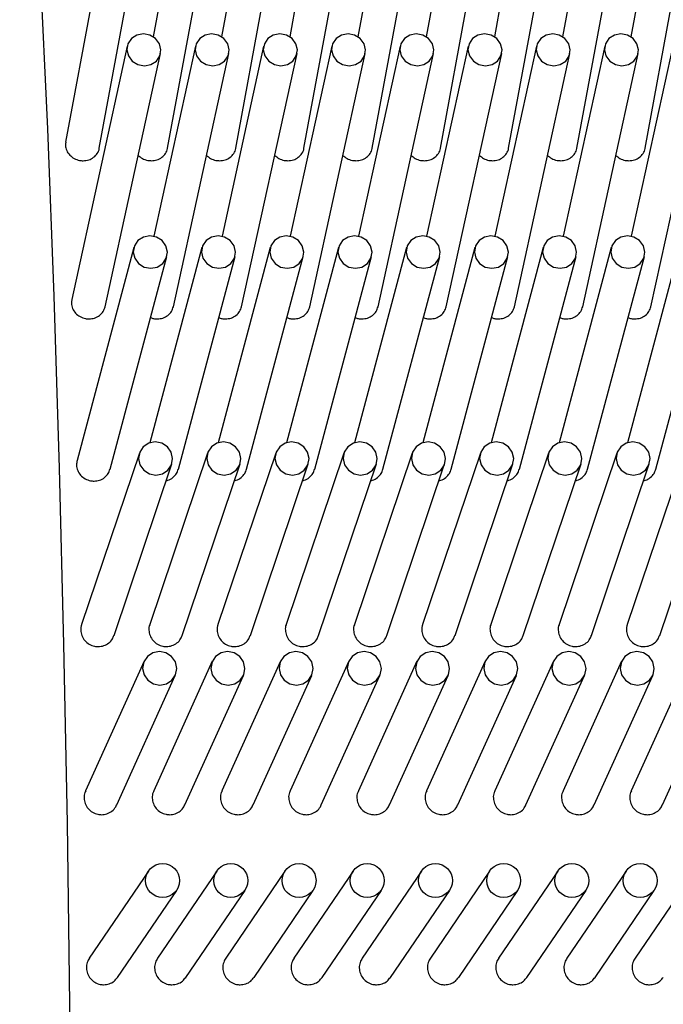
# Model space of a CAD drawing. Units: millimetres. Extents: x 20 to 423, y 10 to 287.
# Drawn here: x 73 to 74, y 235 to 236 of the extents above; entities that cross this region are included whole.
import ezdxf

# ---------------------------------------------------------------- set-up
doc = ezdxf.new("R2010")
doc.units = ezdxf.units.MM
doc.linetypes.add('CENTERX2', pattern=[20.32, 12.7, -2.54, 2.54, -2.54])
doc.styles.add('SLDTEXTSTYLE0', font='TXT', dxfattribs={"width": 0.605})
doc.dimstyles.new('SLDDIMSTYLE0', dxfattribs={"dimtxt": 3.5, "dimasz": 3.302, "dimexe": 0, "dimexo": 0.0625, "dimgap": 0.875, "dimtad": 1, "dimdec": 3, "dimlfac": 40, "dimrnd": 1e-09, "dimzin": 12, "dimdsep": 46, "dimtxsty": 'SLDTEXTSTYLE0', "dimsah": 1, "dimcen": 0.09, "dimadec": 0, "dimazin": 3, "dimtfac": 1, "dimtdec": 3, "dimtofl": 0, "dimtmove": 0, "dimatfit": 3, "dimfxl": 1, "dimfrac": 2, "dimtolj": 1, "dimtzin": 12, "dimarcsym": 0})
doc.dimstyles.new('SLDDIMSTYLE1', dxfattribs={"dimtxt": 3.5, "dimasz": 3.302, "dimexe": 0, "dimexo": 0.0625, "dimgap": 0.875, "dimtad": 1, "dimdec": 0, "dimlfac": 40, "dimrnd": 1e-09, "dimzin": 12, "dimdsep": 46, "dimtxsty": 'SLDTEXTSTYLE0', "dimsah": 1, "dimcen": 0.09, "dimadec": 0, "dimazin": 3, "dimtfac": 1, "dimtdec": 0, "dimtofl": 0, "dimtmove": 0, "dimatfit": 3, "dimfxl": 1, "dimfrac": 2, "dimtolj": 1, "dimtzin": 12, "dimarcsym": 0})
doc.dimstyles.new('SLDDIMSTYLE4', dxfattribs={"dimtxt": 3.5, "dimasz": 3.302, "dimexe": 0, "dimexo": 0.0625, "dimgap": 0.875, "dimtad": 1, "dimdec": 3, "dimlfac": 40, "dimrnd": 1e-09, "dimzin": 12, "dimdsep": 46, "dimtxsty": 'SLDTEXTSTYLE0', "dimsah": 1, "dimcen": 0.09, "dimadec": 0, "dimazin": 3, "dimtfac": 1, "dimtdec": 3, "dimtofl": 0, "dimtmove": 0, "dimatfit": 3, "dimfxl": 1, "dimfrac": 2, "dimtolj": 1, "dimarcsym": 0})

# ---------------------------------------------------------------- blocks, each defined once
blk = doc.blocks.new('_D_4')
at = {"color": 7, "linetype": 'Continuous', "lineweight": 18}
for p, q in [((126.44696, 283.61385), (175.25225, 283.61385)), ((174.25225, 203.61385), (174.25225, 283.61385)), ((50.99724, 203.61385), (175.25225, 203.61385))]:
    blk.add_line(p, q, dxfattribs=at)
for points in [[(174.25225, 283.61385), (173.74425, 280.31185), (174.76025, 280.31185)], [(174.25225, 203.61385), (174.76025, 206.91585), (173.74425, 206.91585)]]:
    blk.add_solid(points, dxfattribs=at)
at = {"color": 7, "linetype": 'Continuous', "lineweight": 18, "char_height": 3.5, "attachment_point": 1, "rotation": 90, "style": 'SLDTEXTSTYLE0'}
for s, insert in [('min.', (169.74052, 258.09744)), ('3200', (169.74052, 248.23425)), ('ceiling height', (169.74052, 224.11828))]:
    blk.add_mtext(s, dxfattribs=dict(at, insert=insert))
blk = doc.blocks.new('_D_6')
at = {"color": 7, "linetype": 'Continuous', "lineweight": 18}
for p, q in [((92.40983, 282.40238), (167.86411, 282.40238)), ((166.86411, 282.40238), (166.86411, 203.61385)), ((50.99724, 203.61385), (167.86411, 203.61385))]:
    blk.add_line(p, q, dxfattribs=at)
for points in [[(166.86411, 282.40238), (166.35611, 279.10038), (167.37211, 279.10038)], [(166.86411, 203.61385), (167.37211, 206.91585), (166.35611, 206.91585)]]:
    blk.add_solid(points, dxfattribs=at)
at = {"color": 7, "linetype": 'Continuous', "lineweight": 18, "insert": (162.35237, 239.27794), "char_height": 3.5, "attachment_point": 1, "rotation": 90, "style": 'SLDTEXTSTYLE0'}
blk.add_mtext('3152', dxfattribs=at)
blk = doc.blocks.new('_D_7')
at = {"color": 7, "linetype": 'Continuous', "lineweight": 18}
for p, q in [((73.31972, 267.36385), (152.70756, 267.36385)), ((151.70756, 203.61385), (151.70756, 267.36385)), ((50.99724, 203.61385), (152.70756, 203.61385))]:
    blk.add_line(p, q, dxfattribs=at)
for points in [[(151.70756, 267.36385), (151.19956, 264.06185), (152.21556, 264.06185)], [(151.70756, 203.61385), (152.21556, 206.91585), (151.19956, 206.91585)]]:
    blk.add_solid(points, dxfattribs=at)
at = {"color": 7, "linetype": 'Continuous', "lineweight": 18, "insert": (147.19583, 232.83783), "char_height": 3.5, "attachment_point": 1, "rotation": 90, "style": 'SLDTEXTSTYLE0'}
blk.add_mtext('2550', dxfattribs=at)
blk = doc.blocks.new('_D_11')
at = {"color": 7, "linetype": 'Continuous', "lineweight": 18}
for p, q in [((71.64472, 271.60135), (160.4449, 271.60135)), ((159.4449, 203.56385), (159.4449, 271.60135)), ((95.81974, 203.56385), (160.4449, 203.56385))]:
    blk.add_line(p, q, dxfattribs=at)
for points in [[(159.4449, 271.60135), (158.9369, 268.29935), (159.9529, 268.29935)], [(159.4449, 203.56385), (159.9529, 206.86585), (158.9369, 206.86585)]]:
    blk.add_solid(points, dxfattribs=at)
at = {"color": 7, "linetype": 'Continuous', "lineweight": 18, "insert": (154.93317, 237.1024), "char_height": 3.5, "attachment_point": 1, "rotation": 90, "style": 'SLDTEXTSTYLE0'}
blk.add_mtext('2722', dxfattribs=at)

msp = doc.modelspace()

# ---------------------------------------------------------------- linework, layer by layer
at = {"color": 7, "linetype": 'CENTERX2', "lineweight": 18}
msp.add_line((73.3947, 200.890627), (73.3947, 273.411233), dxfattribs=at)
at = {"color": 7, "linetype": 'Continuous', "lineweight": 25}
for p, q in [((73.191724, 235.959627), (73.152327, 235.745923)), ((73.176913, 235.741391), (73.21631, 235.955094)), ((73.241534, 235.959627), (73.216316, 235.822832)), ((73.226723, 235.741391), (73.26612, 235.955094)), ((73.291344, 235.959627), (73.266125, 235.822832)), ((73.276532, 235.741391), (73.31593, 235.955094)), ((73.341154, 235.959627), (73.315935, 235.822832)), ((73.326342, 235.741391), (73.365739, 235.955094)), ((73.390963, 235.959627), (73.365745, 235.822832)), ((73.376152, 235.741391), (73.415549, 235.955094)), ((73.440773, 235.959627), (73.415554, 235.822832)), ((73.425962, 235.741391), (73.465359, 235.955094)), ((73.490583, 235.959627), (73.465364, 235.822832)), ((73.475771, 235.741391), (73.515169, 235.955094)), ((73.540393, 235.959627), (73.515174, 235.822832)), ((73.525581, 235.741391), (73.564978, 235.955094)), ((73.590202, 235.959627), (73.564984, 235.822832)), ((73.575391, 235.741391), (73.614788, 235.955094)), ((73.197265, 235.81601), (73.156776, 235.631111)), ((73.181198, 235.625764), (73.221687, 235.810662)), ((73.247075, 235.81601), (73.216684, 235.677223)), ((73.231008, 235.625764), (73.271496, 235.810662)), ((73.296885, 235.81601), (73.266493, 235.677223)), ((73.280817, 235.625764), (73.321306, 235.810662)), ((73.346695, 235.81601), (73.316303, 235.677223)), ((73.330627, 235.625764), (73.371116, 235.810662)), ((73.396504, 235.81601), (73.366113, 235.677223)), ((73.380437, 235.625764), (73.420926, 235.810662)), ((73.446314, 235.81601), (73.415923, 235.677223)), ((73.430246, 235.625764), (73.470735, 235.810662)), ((73.496124, 235.81601), (73.465732, 235.677223)), ((73.480056, 235.625764), (73.520545, 235.810662)), ((73.545934, 235.81601), (73.515542, 235.677223)), ((73.529866, 235.625764), (73.570355, 235.810662)), ((73.595743, 235.81601), (73.565352, 235.677223)), ((73.579676, 235.625764), (73.620165, 235.810662)), ((73.202058, 235.668883), (73.160637, 235.513519)), ((73.251868, 235.668883), (73.213891, 235.52644)), ((73.301677, 235.668883), (73.263701, 235.52644)), ((73.351487, 235.668883), (73.313511, 235.52644)), ((73.401297, 235.668883), (73.363321, 235.52644)), ((73.451106, 235.668883), (73.41313, 235.52644)), ((73.500916, 235.668883), (73.46294, 235.52644)), ((73.550726, 235.668883), (73.51275, 235.52644)), ((73.600536, 235.668883), (73.56256, 235.52644)), ((73.184793, 235.507079), (73.226214, 235.662443)), ((73.234603, 235.507079), (73.276024, 235.662443)), ((73.284413, 235.507079), (73.325834, 235.662443)), ((73.334222, 235.507079), (73.375643, 235.662443)), ((73.384032, 235.507079), (73.425453, 235.662443)), ((73.433842, 235.507079), (73.475263, 235.662443)), ((73.483651, 235.507079), (73.525072, 235.662443)), ((73.533461, 235.507079), (73.574882, 235.662443)), ((73.583271, 235.507079), (73.624692, 235.662443)), ((73.206133, 235.518916), (73.163943, 235.393699)), ((73.255942, 235.518916), (73.213753, 235.393699)), ((73.305752, 235.518916), (73.263563, 235.393699)), ((73.355562, 235.518916), (73.313372, 235.393699)), ((73.405372, 235.518916), (73.363182, 235.393699)), ((73.455181, 235.518916), (73.412992, 235.393699)), ((73.504991, 235.518916), (73.462802, 235.393699)), ((73.554801, 235.518916), (73.512611, 235.393699)), ((73.604611, 235.518916), (73.562421, 235.393699)), ((73.187634, 235.385716), (73.229824, 235.510933)), ((73.237444, 235.385716), (73.279634, 235.510933)), ((73.287254, 235.385716), (73.329444, 235.510933)), ((73.337064, 235.385716), (73.379253, 235.510933)), ((73.386873, 235.385716), (73.429063, 235.510933)), ((73.436683, 235.385716), (73.478873, 235.510933)), ((73.486493, 235.385716), (73.528683, 235.510933)), ((73.536303, 235.385716), (73.578492, 235.510933)), ((73.586112, 235.385716), (73.628302, 235.510933)), ((73.2096, 235.366868), (73.166808, 235.272293)), ((73.25941, 235.366868), (73.216618, 235.272293)), ((73.309219, 235.366868), (73.266428, 235.272293)), ((73.359029, 235.366868), (73.316237, 235.272293)), ((73.408839, 235.366868), (73.366047, 235.272293)), ((73.458649, 235.366868), (73.415857, 235.272293)), ((73.508458, 235.366868), (73.465666, 235.272293)), ((73.558268, 235.366868), (73.515476, 235.272293)), ((73.608078, 235.366868), (73.565286, 235.272293)), ((73.189585, 235.261987), (73.232377, 235.356562)), ((73.239395, 235.261987), (73.282187, 235.356562)), ((73.289204, 235.261987), (73.331996, 235.356562)), ((73.339014, 235.261987), (73.381806, 235.356562)), ((73.388824, 235.261987), (73.431616, 235.356562)), ((73.438634, 235.261987), (73.481426, 235.356562)), ((73.488443, 235.261987), (73.531235, 235.356562)), ((73.538253, 235.261987), (73.581045, 235.356562)), ((73.588063, 235.261987), (73.630855, 235.356562)), ((73.212818, 235.213668), (73.169592, 235.150108)), ((73.262628, 235.213668), (73.219402, 235.150108)), ((73.312437, 235.213668), (73.269212, 235.150108)), ((73.362247, 235.213668), (73.319022, 235.150108)), ((73.412057, 235.213668), (73.368831, 235.150108)), ((73.461866, 235.213668), (73.418641, 235.150108)), ((73.511676, 235.213668), (73.468451, 235.150108)), ((73.561486, 235.213668), (73.51826, 235.150108)), ((73.611296, 235.213668), (73.56807, 235.150108)), ((73.190265, 235.13605), (73.23349, 235.19961)), ((73.240075, 235.13605), (73.2833, 235.19961)), ((73.289884, 235.13605), (73.33311, 235.19961)), ((73.339694, 235.13605), (73.382919, 235.19961)), ((73.389504, 235.13605), (73.432729, 235.19961)), ((73.439313, 235.13605), (73.482539, 235.19961)), ((73.489123, 235.13605), (73.532349, 235.19961)), ((73.538933, 235.13605), (73.582158, 235.19961))]:
    msp.add_line(p, q, dxfattribs=at)
at = {"color": 7, "linetype": 'Continuous', "lineweight": 25, "flags": 128}
for points in [[(73.149311, 234.322769), (73.152233, 234.452156), (73.154395, 234.583493), (73.155788, 234.716194), (73.156405, 234.849666), (73.156244, 234.983313), (73.155306, 235.116539), (73.153593, 235.248747), (73.151115, 235.379348), (73.147883, 235.507758), (73.14391, 235.633404), (73.139214, 235.755725), (73.133817, 235.874174)], [(73.197024, 235.813336), (73.198126, 235.808892), (73.200956, 235.805124), (73.205083, 235.802606), (73.209879, 235.801722), (73.214614, 235.802606), (73.218566, 235.805124), (73.221135, 235.808892), (73.221929, 235.813336), (73.220826, 235.817781), (73.217996, 235.821548), (73.213869, 235.824066), (73.209073, 235.82495), (73.204339, 235.824066), (73.200386, 235.821548), (73.197817, 235.817781), (73.197024, 235.813336)], [(73.246833, 235.813336), (73.247935, 235.808892), (73.250766, 235.805124), (73.254893, 235.802606), (73.259689, 235.801722), (73.264423, 235.802606), (73.268376, 235.805124), (73.270945, 235.808892), (73.271738, 235.813336), (73.270636, 235.817781), (73.267806, 235.821548), (73.263679, 235.824066), (73.258883, 235.82495), (73.254148, 235.824066), (73.250196, 235.821548), (73.247627, 235.817781), (73.246833, 235.813336)], [(73.296643, 235.813336), (73.297745, 235.808892), (73.300575, 235.805124), (73.304702, 235.802606), (73.309498, 235.801722), (73.314233, 235.802606), (73.318186, 235.805124), (73.320754, 235.808892), (73.321548, 235.813336), (73.320446, 235.817781), (73.317616, 235.821548), (73.313489, 235.824066), (73.308693, 235.82495), (73.303958, 235.824066), (73.300005, 235.821548), (73.297437, 235.817781), (73.296643, 235.813336)], [(73.346453, 235.813336), (73.347555, 235.808892), (73.350385, 235.805124), (73.354512, 235.802606), (73.359308, 235.801722), (73.364043, 235.802606), (73.367995, 235.805124), (73.370564, 235.808892), (73.371358, 235.813336), (73.370256, 235.817781), (73.367426, 235.821548), (73.363298, 235.824066), (73.358502, 235.82495), (73.353768, 235.824066), (73.349815, 235.821548), (73.347247, 235.817781), (73.346453, 235.813336)], [(73.396263, 235.813336), (73.397365, 235.808892), (73.400195, 235.805124), (73.404322, 235.802606), (73.409118, 235.801722), (73.413853, 235.802606), (73.417805, 235.805124), (73.420374, 235.808892), (73.421167, 235.813336), (73.420065, 235.817781), (73.417235, 235.821548), (73.413108, 235.824066), (73.408312, 235.82495), (73.403577, 235.824066), (73.399625, 235.821548), (73.397056, 235.817781), (73.396263, 235.813336)], [(73.446072, 235.813336), (73.447174, 235.808892), (73.450004, 235.805124), (73.454132, 235.802606), (73.458928, 235.801722), (73.463662, 235.802606), (73.467615, 235.805124), (73.470183, 235.808892), (73.470977, 235.813336), (73.469875, 235.817781), (73.467045, 235.821548), (73.462918, 235.824066), (73.458122, 235.82495), (73.453387, 235.824066), (73.449435, 235.821548), (73.446866, 235.817781), (73.446072, 235.813336)], [(73.495882, 235.813336), (73.496984, 235.808892), (73.499814, 235.805124), (73.503941, 235.802606), (73.508737, 235.801722), (73.513472, 235.802606), (73.517425, 235.805124), (73.519993, 235.808892), (73.520787, 235.813336), (73.519685, 235.817781), (73.516855, 235.821548), (73.512728, 235.824066), (73.507932, 235.82495), (73.503197, 235.824066), (73.499244, 235.821548), (73.496676, 235.817781), (73.495882, 235.813336)], [(73.545692, 235.813336), (73.546794, 235.808892), (73.549624, 235.805124), (73.553751, 235.802606), (73.558547, 235.801722), (73.563282, 235.802606), (73.567234, 235.805124), (73.569803, 235.808892), (73.570597, 235.813336), (73.569495, 235.817781), (73.566665, 235.821548), (73.562537, 235.824066), (73.557741, 235.82495), (73.553007, 235.824066), (73.549054, 235.821548), (73.546486, 235.817781), (73.545692, 235.813336)], [(73.201684, 235.665663), (73.202761, 235.661116), (73.20557, 235.657262), (73.209683, 235.654686), (73.214474, 235.653782), (73.219214, 235.654686), (73.223181, 235.657262), (73.22577, 235.661116), (73.226588, 235.665663), (73.225511, 235.67021), (73.222702, 235.674064), (73.218589, 235.67664), (73.213797, 235.677544), (73.209058, 235.67664), (73.205091, 235.674064), (73.202502, 235.67021), (73.201684, 235.665663)], [(73.251493, 235.665663), (73.252571, 235.661116), (73.25538, 235.657262), (73.259493, 235.654686), (73.264284, 235.653782), (73.269024, 235.654686), (73.27299, 235.657262), (73.27558, 235.661116), (73.276398, 235.665663), (73.275321, 235.67021), (73.272512, 235.674064), (73.268398, 235.67664), (73.263607, 235.677544), (73.258868, 235.67664), (73.254901, 235.674064), (73.252312, 235.67021), (73.251493, 235.665663)], [(73.301303, 235.665663), (73.30238, 235.661116), (73.30519, 235.657262), (73.309303, 235.654686), (73.314094, 235.653782), (73.318833, 235.654686), (73.3228, 235.657262), (73.32539, 235.661116), (73.326208, 235.665663), (73.32513, 235.67021), (73.322321, 235.674064), (73.318208, 235.67664), (73.313417, 235.677544), (73.308677, 235.67664), (73.304711, 235.674064), (73.302121, 235.67021), (73.301303, 235.665663)], [(73.351113, 235.665663), (73.35219, 235.661116), (73.354999, 235.657262), (73.359113, 235.654686), (73.363904, 235.653782), (73.368643, 235.654686), (73.37261, 235.657262), (73.375199, 235.661116), (73.376018, 235.665663), (73.37494, 235.67021), (73.372131, 235.674064), (73.368018, 235.67664), (73.363227, 235.677544), (73.358487, 235.67664), (73.354521, 235.674064), (73.351931, 235.67021), (73.351113, 235.665663)], [(73.400922, 235.665663), (73.402, 235.661116), (73.404809, 235.657262), (73.408922, 235.654686), (73.413713, 235.653782), (73.418453, 235.654686), (73.422419, 235.657262), (73.425009, 235.661116), (73.425827, 235.665663), (73.42475, 235.67021), (73.421941, 235.674064), (73.417827, 235.67664), (73.413036, 235.677544), (73.408297, 235.67664), (73.40433, 235.674064), (73.401741, 235.67021), (73.400922, 235.665663)], [(73.450732, 235.665663), (73.45181, 235.661116), (73.454619, 235.657262), (73.458732, 235.654686), (73.463523, 235.653782), (73.468263, 235.654686), (73.472229, 235.657262), (73.474819, 235.661116), (73.475637, 235.665663), (73.47456, 235.67021), (73.47175, 235.674064), (73.467637, 235.67664), (73.462846, 235.677544), (73.458107, 235.67664), (73.45414, 235.674064), (73.451551, 235.67021), (73.450732, 235.665663)], [(73.500542, 235.665663), (73.501619, 235.661116), (73.504429, 235.657262), (73.508542, 235.654686), (73.513333, 235.653782), (73.518072, 235.654686), (73.522039, 235.657262), (73.524628, 235.661116), (73.525447, 235.665663), (73.524369, 235.67021), (73.52156, 235.674064), (73.517447, 235.67664), (73.512656, 235.677544), (73.507916, 235.67664), (73.50395, 235.674064), (73.50136, 235.67021), (73.500542, 235.665663)], [(73.550352, 235.665663), (73.551429, 235.661116), (73.554238, 235.657262), (73.558351, 235.654686), (73.563143, 235.653782), (73.567882, 235.654686), (73.571849, 235.657262), (73.574438, 235.661116), (73.575257, 235.665663), (73.574179, 235.67021), (73.57137, 235.674064), (73.567257, 235.67664), (73.562466, 235.677544), (73.557726, 235.67664), (73.55376, 235.674064), (73.55117, 235.67021), (73.550352, 235.665663)], [(73.205526, 235.514924), (73.206578, 235.510293), (73.209366, 235.506367), (73.213465, 235.503744), (73.218251, 235.502823), (73.222996, 235.503744), (73.226977, 235.506367), (73.229587, 235.510293), (73.230431, 235.514924), (73.229379, 235.519556), (73.226591, 235.523482), (73.222492, 235.526105), (73.217706, 235.527026), (73.212961, 235.526105), (73.20898, 235.523482), (73.206369, 235.519556), (73.205526, 235.514924)], [(73.255336, 235.514924), (73.256388, 235.510293), (73.259176, 235.506367), (73.263275, 235.503744), (73.268061, 235.502823), (73.272806, 235.503744), (73.276786, 235.506367), (73.279397, 235.510293), (73.280241, 235.514924), (73.279188, 235.519556), (73.2764, 235.523482), (73.272301, 235.526105), (73.267515, 235.527026), (73.262771, 235.526105), (73.25879, 235.523482), (73.256179, 235.519556), (73.255336, 235.514924)], [(73.305145, 235.514924), (73.306198, 235.510293), (73.308986, 235.506367), (73.313085, 235.503744), (73.317871, 235.502823), (73.322615, 235.503744), (73.326596, 235.506367), (73.329207, 235.510293), (73.33005, 235.514924), (73.328998, 235.519556), (73.32621, 235.523482), (73.322111, 235.526105), (73.317325, 235.527026), (73.312581, 235.526105), (73.3086, 235.523482), (73.305989, 235.519556), (73.305145, 235.514924)], [(73.354955, 235.514924), (73.356007, 235.510293), (73.358795, 235.506367), (73.362894, 235.503744), (73.36768, 235.502823), (73.372425, 235.503744), (73.376406, 235.506367), (73.379017, 235.510293), (73.37986, 235.514924), (73.378808, 235.519556), (73.37602, 235.523482), (73.371921, 235.526105), (73.367135, 235.527026), (73.36239, 235.526105), (73.35841, 235.523482), (73.355799, 235.519556), (73.354955, 235.514924)], [(73.404765, 235.514924), (73.405817, 235.510293), (73.408605, 235.506367), (73.412704, 235.503744), (73.41749, 235.502823), (73.422235, 235.503744), (73.426215, 235.506367), (73.428826, 235.510293), (73.42967, 235.514924), (73.428618, 235.519556), (73.42583, 235.523482), (73.421731, 235.526105), (73.416945, 235.527026), (73.4122, 235.526105), (73.408219, 235.523482), (73.405608, 235.519556), (73.404765, 235.514924)], [(73.454575, 235.514924), (73.455627, 235.510293), (73.458415, 235.506367), (73.462514, 235.503744), (73.4673, 235.502823), (73.472045, 235.503744), (73.476025, 235.506367), (73.478636, 235.510293), (73.47948, 235.514924), (73.478427, 235.519556), (73.475639, 235.523482), (73.47154, 235.526105), (73.466754, 235.527026), (73.46201, 235.526105), (73.458029, 235.523482), (73.455418, 235.519556), (73.454575, 235.514924)], [(73.504384, 235.514924), (73.505437, 235.510293), (73.508225, 235.506367), (73.512324, 235.503744), (73.51711, 235.502823), (73.521854, 235.503744), (73.525835, 235.506367), (73.528446, 235.510293), (73.529289, 235.514924), (73.528237, 235.519556), (73.525449, 235.523482), (73.52135, 235.526105), (73.516564, 235.527026), (73.511819, 235.526105), (73.507839, 235.523482), (73.505228, 235.519556), (73.504384, 235.514924)], [(73.554194, 235.514924), (73.555246, 235.510293), (73.558034, 235.506367), (73.562133, 235.503744), (73.566919, 235.502823), (73.571664, 235.503744), (73.575645, 235.506367), (73.578256, 235.510293), (73.579099, 235.514924), (73.578047, 235.519556), (73.575259, 235.523482), (73.57116, 235.526105), (73.566374, 235.527026), (73.561629, 235.526105), (73.557648, 235.523482), (73.555038, 235.519556), (73.554194, 235.514924)], [(73.208536, 235.361715), (73.209563, 235.357018), (73.212329, 235.353036), (73.216413, 235.350375), (73.221194, 235.34944), (73.225944, 235.350375), (73.229939, 235.353036), (73.232572, 235.357018), (73.233441, 235.361715), (73.232414, 235.366412), (73.229648, 235.370394), (73.225563, 235.373055), (73.220782, 235.373989), (73.216033, 235.373055), (73.212038, 235.370394), (73.209405, 235.366412), (73.208536, 235.361715)], [(73.258346, 235.361715), (73.259372, 235.357018), (73.262139, 235.353036), (73.266223, 235.350375), (73.271004, 235.34944), (73.275754, 235.350375), (73.279749, 235.353036), (73.282382, 235.357018), (73.283251, 235.361715), (73.282224, 235.366412), (73.279458, 235.370394), (73.275373, 235.373055), (73.270592, 235.373989), (73.265842, 235.373055), (73.261847, 235.370394), (73.259215, 235.366412), (73.258346, 235.361715)], [(73.308155, 235.361715), (73.309182, 235.357018), (73.311948, 235.353036), (73.316033, 235.350375), (73.320814, 235.34944), (73.325564, 235.350375), (73.329559, 235.353036), (73.332191, 235.357018), (73.33306, 235.361715), (73.332034, 235.366412), (73.329267, 235.370394), (73.325183, 235.373055), (73.320402, 235.373989), (73.315652, 235.373055), (73.311657, 235.370394), (73.309024, 235.366412), (73.308155, 235.361715)], [(73.357965, 235.361715), (73.358992, 235.357018), (73.361758, 235.353036), (73.365843, 235.350375), (73.370624, 235.34944), (73.375373, 235.350375), (73.379369, 235.353036), (73.382001, 235.357018), (73.38287, 235.361715), (73.381843, 235.366412), (73.379077, 235.370394), (73.374993, 235.373055), (73.370212, 235.373989), (73.365462, 235.373055), (73.361467, 235.370394), (73.358834, 235.366412), (73.357965, 235.361715)], [(73.407775, 235.361715), (73.408802, 235.357018), (73.411568, 235.353036), (73.415652, 235.350375), (73.420433, 235.34944), (73.425183, 235.350375), (73.429178, 235.353036), (73.431811, 235.357018), (73.43268, 235.361715), (73.431653, 235.366412), (73.428887, 235.370394), (73.424802, 235.373055), (73.420021, 235.373989), (73.415272, 235.373055), (73.411276, 235.370394), (73.408644, 235.366412), (73.407775, 235.361715)], [(73.457585, 235.361715), (73.458611, 235.357018), (73.461378, 235.353036), (73.465462, 235.350375), (73.470243, 235.34944), (73.474993, 235.350375), (73.478988, 235.353036), (73.481621, 235.357018), (73.48249, 235.361715), (73.481463, 235.366412), (73.478697, 235.370394), (73.474612, 235.373055), (73.469831, 235.373989), (73.465081, 235.373055), (73.461086, 235.370394), (73.458454, 235.366412), (73.457585, 235.361715)], [(73.507394, 235.361715), (73.508421, 235.357018), (73.511187, 235.353036), (73.515272, 235.350375), (73.520053, 235.34944), (73.524803, 235.350375), (73.528798, 235.353036), (73.53143, 235.357018), (73.532299, 235.361715), (73.531273, 235.366412), (73.528506, 235.370394), (73.524422, 235.373055), (73.519641, 235.373989), (73.514891, 235.373055), (73.510896, 235.370394), (73.508263, 235.366412), (73.507394, 235.361715)], [(73.557204, 235.361715), (73.558231, 235.357018), (73.560997, 235.353036), (73.565082, 235.350375), (73.569863, 235.34944), (73.574612, 235.350375), (73.578607, 235.353036), (73.58124, 235.357018), (73.582109, 235.361715), (73.581082, 235.366412), (73.578316, 235.370394), (73.574232, 235.373055), (73.569451, 235.373989), (73.564701, 235.373055), (73.560706, 235.370394), (73.558073, 235.366412), (73.557204, 235.361715)]]:
    msp.add_lwpolyline(points, dxfattribs=at)
at = {"color": 7, "linetype": 'Continuous', "lineweight": 25}
for centre in [(73.223102, 235.206757), (73.272912, 235.206757), (73.322722, 235.206757), (73.372532, 235.206757), (73.422341, 235.206757), (73.472151, 235.206757), (73.521961, 235.206757), (73.571771, 235.206757)]:
    msp.add_circle(centre, 0.012401, dxfattribs=at)
for points, knots in [([(73.152491, 235.7459), (73.152336, 235.745115), (73.151934, 235.743086), (73.152888, 235.739722), (73.155086, 235.736359), (73.158413, 235.733826), (73.161932, 235.73252), (73.164207, 235.73239), (73.165083, 235.73234)], [0, 0, 0, 0, 0.1200158, 0.3102391, 0.5004624, 0.6906889, 0.8809169, 1, 1, 1, 1]), ([(73.165083, 235.73234), (73.166476, 235.732466), (73.169262, 235.732717), (73.172942, 235.734667), (73.175534, 235.737553), (73.176864, 235.739983), (73.176874, 235.74132), (73.176875, 235.741393)], [0, 0, 0, 0, 0.2464791, 0.4929581, 0.7394401, 0.9859241, 1, 1, 1, 1]), ([(73.214893, 235.73234), (73.216286, 235.732466), (73.219071, 235.732717), (73.222752, 235.734667), (73.225344, 235.737553), (73.226673, 235.739983), (73.226684, 235.74132), (73.226684, 235.741393)], [0, 0, 0, 0, 0.2464791, 0.4929581, 0.7394401, 0.9859241, 1, 1, 1, 1]), ([(73.264702, 235.73234), (73.266095, 235.732466), (73.268881, 235.732717), (73.272562, 235.734667), (73.275153, 235.737553), (73.276483, 235.739983), (73.276494, 235.74132), (73.276494, 235.741393)], [0, 0, 0, 0, 0.2464791, 0.49295808, 0.73944009, 0.98592407, 1, 1, 1, 1]), ([(73.314512, 235.73234), (73.315905, 235.732466), (73.318691, 235.732717), (73.322372, 235.734667), (73.324963, 235.737553), (73.326293, 235.739983), (73.326303, 235.74132), (73.326304, 235.741393)], [0, 0, 0, 0, 0.2464791, 0.4929581, 0.7394401, 0.9859241, 1, 1, 1, 1]), ([(73.364322, 235.73234), (73.365715, 235.732466), (73.368501, 235.732717), (73.372181, 235.734667), (73.374773, 235.737553), (73.376103, 235.739983), (73.376113, 235.74132), (73.376114, 235.741393)], [0, 0, 0, 0, 0.2464791, 0.4929581, 0.7394401, 0.9859241, 1, 1, 1, 1]), ([(73.414132, 235.73234), (73.415524, 235.732466), (73.41831, 235.732717), (73.421991, 235.734667), (73.424583, 235.737553), (73.425912, 235.739983), (73.425923, 235.74132), (73.425923, 235.741393)], [0, 0, 0, 0, 0.2464791, 0.4929581, 0.7394401, 0.9859241, 1, 1, 1, 1]), ([(73.463941, 235.73234), (73.465334, 235.732466), (73.46812, 235.732717), (73.471801, 235.734667), (73.474392, 235.737553), (73.475722, 235.739983), (73.475733, 235.74132), (73.475733, 235.741393)], [0, 0, 0, 0, 0.2464791, 0.4929581, 0.7394401, 0.9859241, 1, 1, 1, 1]), ([(73.513751, 235.73234), (73.515144, 235.732466), (73.51793, 235.732717), (73.521611, 235.734667), (73.524202, 235.737553), (73.525532, 235.739983), (73.525542, 235.74132), (73.525543, 235.741393)], [0, 0, 0, 0, 0.2464791, 0.49295808, 0.73944009, 0.98592407, 1, 1, 1, 1]), ([(73.563561, 235.73234), (73.564954, 235.732466), (73.56774, 235.732717), (73.57142, 235.734667), (73.574012, 235.737553), (73.575342, 235.739983), (73.575352, 235.74132), (73.575353, 235.741393)], [0, 0, 0, 0, 0.2464791, 0.49295808, 0.73944009, 0.98592407, 1, 1, 1, 1]), ([(73.205394, 235.736259), (73.206328, 235.735445), (73.208293, 235.733732), (73.211751, 235.732527), (73.214019, 235.732392), (73.214893, 235.73234)], [0, 0, 0, 0, 0.35748464, 0.75263497, 1, 1, 1, 1]), ([(73.255204, 235.736259), (73.256137, 235.735445), (73.258103, 235.733732), (73.261561, 235.732527), (73.263829, 235.732392), (73.264702, 235.73234)], [0, 0, 0, 0, 0.3574846, 0.752635, 1, 1, 1, 1]), ([(73.305014, 235.736259), (73.305947, 235.735445), (73.307912, 235.733732), (73.31137, 235.732527), (73.313639, 235.732392), (73.314512, 235.73234)], [0, 0, 0, 0, 0.3574846, 0.752635, 1, 1, 1, 1]), ([(73.354823, 235.736259), (73.355757, 235.735445), (73.357722, 235.733732), (73.36118, 235.732527), (73.363448, 235.732392), (73.364322, 235.73234)], [0, 0, 0, 0, 0.35748464, 0.75263497, 1, 1, 1, 1]), ([(73.404633, 235.736259), (73.405566, 235.735445), (73.407532, 235.733732), (73.41099, 235.732527), (73.413258, 235.732392), (73.414132, 235.73234)], [0, 0, 0, 0, 0.35748464, 0.75263497, 1, 1, 1, 1]), ([(73.454443, 235.736259), (73.455376, 235.735445), (73.457341, 235.733732), (73.460799, 235.732527), (73.463068, 235.732392), (73.463941, 235.73234)], [0, 0, 0, 0, 0.3574846, 0.752635, 1, 1, 1, 1]), ([(73.504252, 235.736259), (73.505186, 235.735445), (73.507151, 235.733732), (73.510609, 235.732527), (73.512878, 235.732392), (73.513751, 235.73234)], [0, 0, 0, 0, 0.3574846, 0.752635, 1, 1, 1, 1]), ([(73.554062, 235.736259), (73.554996, 235.735445), (73.556961, 235.733732), (73.560419, 235.732527), (73.562687, 235.732392), (73.563561, 235.73234)], [0, 0, 0, 0, 0.3574846, 0.752635, 1, 1, 1, 1]), ([(73.156918, 235.63109), (73.156731, 235.630168), (73.156285, 235.627968), (73.157228, 235.624394), (73.159414, 235.620938), (73.162725, 235.618336), (73.166238, 235.616994), (73.168512, 235.616861), (73.169387, 235.61681)], [0, 0, 0, 0, 0.134892, 0.3218995, 0.5089071, 0.6959179, 0.88293, 1, 1, 1, 1]), ([(73.169387, 235.61681), (73.170784, 235.616938), (73.173579, 235.617195), (73.177215, 235.619207), (73.180003, 235.622109), (73.18079, 235.624564), (73.181177, 235.625772)], [0, 0, 0, 0, 0.2520324, 0.5040646, 0.7560999, 1, 1, 1, 1]), ([(73.219197, 235.61681), (73.220594, 235.616938), (73.223389, 235.617195), (73.227025, 235.619207), (73.229812, 235.622109), (73.2306, 235.624564), (73.230987, 235.625772)], [0, 0, 0, 0, 0.2520324, 0.5040646, 0.7560999, 1, 1, 1, 1]), ([(73.269007, 235.61681), (73.270404, 235.616938), (73.273199, 235.617195), (73.276835, 235.619207), (73.279622, 235.622109), (73.280409, 235.624564), (73.280796, 235.625772)], [0, 0, 0, 0, 0.2520324, 0.5040646, 0.7560999, 1, 1, 1, 1]), ([(73.318816, 235.61681), (73.320214, 235.616938), (73.323008, 235.617195), (73.326644, 235.619207), (73.329432, 235.622109), (73.330219, 235.624564), (73.330606, 235.625772)], [0, 0, 0, 0, 0.25203235, 0.50406459, 0.75609992, 1, 1, 1, 1]), ([(73.368626, 235.61681), (73.370023, 235.616938), (73.372818, 235.617195), (73.376454, 235.619207), (73.379242, 235.622109), (73.380029, 235.624564), (73.380416, 235.625772)], [0, 0, 0, 0, 0.2520324, 0.5040646, 0.7560999, 1, 1, 1, 1]), ([(73.418436, 235.61681), (73.419833, 235.616938), (73.422628, 235.617195), (73.426264, 235.619207), (73.429051, 235.622109), (73.429839, 235.624564), (73.430226, 235.625772)], [0, 0, 0, 0, 0.2520324, 0.5040646, 0.7560999, 1, 1, 1, 1]), ([(73.468245, 235.61681), (73.469643, 235.616938), (73.472438, 235.617195), (73.476074, 235.619207), (73.478861, 235.622109), (73.479648, 235.624564), (73.480035, 235.625772)], [0, 0, 0, 0, 0.2520324, 0.5040646, 0.7560999, 1, 1, 1, 1]), ([(73.518055, 235.61681), (73.519453, 235.616938), (73.522247, 235.617195), (73.525883, 235.619207), (73.528671, 235.622109), (73.529458, 235.624564), (73.529845, 235.625772)], [0, 0, 0, 0, 0.2520324, 0.5040646, 0.7560999, 1, 1, 1, 1]), ([(73.567865, 235.61681), (73.569262, 235.616938), (73.572057, 235.617195), (73.575693, 235.619207), (73.578481, 235.622109), (73.579268, 235.624564), (73.579655, 235.625772)], [0, 0, 0, 0, 0.25203235, 0.50406459, 0.75609992, 1, 1, 1, 1]), ([(73.214337, 235.617894), (73.215076, 235.617571), (73.216623, 235.616895), (73.218313, 235.616839), (73.219197, 235.61681)], [0, 0, 0, 0, 0.47724717, 1, 1, 1, 1]), ([(73.264147, 235.617894), (73.264885, 235.617571), (73.266433, 235.616895), (73.268123, 235.616839), (73.269007, 235.61681)], [0, 0, 0, 0, 0.4772472, 1, 1, 1, 1]), ([(73.313957, 235.617894), (73.314695, 235.617571), (73.316242, 235.616895), (73.317933, 235.616839), (73.318816, 235.61681)], [0, 0, 0, 0, 0.47724717, 1, 1, 1, 1]), ([(73.363766, 235.617894), (73.364505, 235.617571), (73.366052, 235.616895), (73.367742, 235.616839), (73.368626, 235.61681)], [0, 0, 0, 0, 0.47724717, 1, 1, 1, 1]), ([(73.413576, 235.617894), (73.414314, 235.617571), (73.415862, 235.616895), (73.417552, 235.616839), (73.418436, 235.61681)], [0, 0, 0, 0, 0.4772472, 1, 1, 1, 1]), ([(73.463386, 235.617894), (73.464124, 235.617571), (73.465672, 235.616895), (73.467362, 235.616839), (73.468245, 235.61681)], [0, 0, 0, 0, 0.4772472, 1, 1, 1, 1]), ([(73.513195, 235.617894), (73.513934, 235.617571), (73.515481, 235.616895), (73.517172, 235.616839), (73.518055, 235.61681)], [0, 0, 0, 0, 0.4772472, 1, 1, 1, 1]), ([(73.563005, 235.617894), (73.563744, 235.617571), (73.565291, 235.616895), (73.566981, 235.616839), (73.567865, 235.61681)], [0, 0, 0, 0, 0.4772472, 1, 1, 1, 1]), ([(73.160728, 235.513505), (73.160497, 235.512399), (73.159991, 235.509985), (73.160926, 235.506163), (73.163102, 235.502628), (73.166396, 235.499967), (73.169902, 235.498595), (73.172175, 235.498459), (73.17305, 235.498407)], [0, 0, 0, 0, 0.1546416, 0.3373799, 0.5201183, 0.7028598, 0.8856026, 1, 1, 1, 1]), ([(73.17305, 235.498407), (73.174449, 235.498538), (73.177246, 235.4988), (73.180887, 235.50086), (73.183597, 235.503692), (73.184357, 235.506039), (73.184705, 235.507113)], [0, 0, 0, 0, 0.26018523, 0.52037035, 0.78055865, 1, 1, 1, 1]), ([(73.225763, 235.498881), (73.226168, 235.498934), (73.227954, 235.499167), (73.230681, 235.500906), (73.233409, 235.503683), (73.234168, 235.506036), (73.234515, 235.507113)], [0, 0, 0, 0, 0.0932505, 0.4121448, 0.731043, 1, 1, 1, 1]), ([(73.275573, 235.498881), (73.275977, 235.498934), (73.277764, 235.499167), (73.280491, 235.500906), (73.283219, 235.503683), (73.283978, 235.506036), (73.284325, 235.507113)], [0, 0, 0, 0, 0.0932505, 0.4121448, 0.731043, 1, 1, 1, 1]), ([(73.325383, 235.498881), (73.325787, 235.498934), (73.327573, 235.499167), (73.330301, 235.500906), (73.333029, 235.503683), (73.333788, 235.506036), (73.334135, 235.507113)], [0, 0, 0, 0, 0.0932505, 0.4121448, 0.731043, 1, 1, 1, 1]), ([(73.375193, 235.498881), (73.375597, 235.498934), (73.377383, 235.499167), (73.38011, 235.500906), (73.382839, 235.503683), (73.383597, 235.506036), (73.383944, 235.507113)], [0, 0, 0, 0, 0.0932505, 0.4121448, 0.731043, 1, 1, 1, 1]), ([(73.425002, 235.498881), (73.425407, 235.498934), (73.427193, 235.499167), (73.42992, 235.500906), (73.432648, 235.503683), (73.433407, 235.506036), (73.433754, 235.507113)], [0, 0, 0, 0, 0.0932505, 0.4121448, 0.731043, 1, 1, 1, 1]), ([(73.474812, 235.498881), (73.475216, 235.498934), (73.477003, 235.499167), (73.47973, 235.500906), (73.482458, 235.503683), (73.483217, 235.506036), (73.483564, 235.507113)], [0, 0, 0, 0, 0.0932505, 0.4121448, 0.731043, 1, 1, 1, 1]), ([(73.524622, 235.498881), (73.525026, 235.498934), (73.526812, 235.499167), (73.52954, 235.500906), (73.532268, 235.503683), (73.533026, 235.506036), (73.533374, 235.507113)], [0, 0, 0, 0, 0.0932505, 0.4121448, 0.731043, 1, 1, 1, 1]), ([(73.574432, 235.498881), (73.574836, 235.498934), (73.576622, 235.499167), (73.579349, 235.500906), (73.582078, 235.503683), (73.582836, 235.506036), (73.583183, 235.507113)], [0, 0, 0, 0, 0.0932505, 0.4121448, 0.731043, 1, 1, 1, 1]), ([(73.16396, 235.39369), (73.163942, 235.393657), (73.163284, 235.392435), (73.163197, 235.389533), (73.163929, 235.385513), (73.166147, 235.381891), (73.16941, 235.379188), (73.172912, 235.377789), (73.175184, 235.377651), (73.176059, 235.377597)], [0, 0, 0, 0, 0.0049242, 0.1817957, 0.3586643, 0.5355328, 0.7124043, 0.8892772, 1, 1, 1, 1]), ([(73.21377, 235.39369), (73.213752, 235.393657), (73.213094, 235.392435), (73.213007, 235.389533), (73.213738, 235.385513), (73.215957, 235.381891), (73.219219, 235.379188), (73.222722, 235.377789), (73.224994, 235.377651), (73.225868, 235.377597)], [0, 0, 0, 0, 0.00492423, 0.18179574, 0.35866425, 0.53553279, 0.71240434, 0.88927719, 1, 1, 1, 1]), ([(73.26358, 235.39369), (73.263562, 235.393657), (73.262903, 235.392435), (73.262817, 235.389533), (73.263548, 235.385513), (73.265766, 235.381891), (73.269029, 235.379188), (73.272531, 235.377789), (73.274803, 235.377651), (73.275678, 235.377597)], [0, 0, 0, 0, 0.0049242, 0.1817957, 0.3586643, 0.5355328, 0.7124043, 0.8892772, 1, 1, 1, 1]), ([(73.313389, 235.39369), (73.313372, 235.393657), (73.312713, 235.392435), (73.312626, 235.389533), (73.313358, 235.385513), (73.315576, 235.381891), (73.318839, 235.379188), (73.322341, 235.377789), (73.324613, 235.377651), (73.325488, 235.377597)], [0, 0, 0, 0, 0.0049242, 0.1817957, 0.3586643, 0.5355328, 0.7124043, 0.8892772, 1, 1, 1, 1]), ([(73.363199, 235.39369), (73.363181, 235.393657), (73.362523, 235.392435), (73.362436, 235.389533), (73.363167, 235.385513), (73.365386, 235.381891), (73.368649, 235.379188), (73.372151, 235.377789), (73.374423, 235.377651), (73.375298, 235.377597)], [0, 0, 0, 0, 0.0049242, 0.1817957, 0.3586643, 0.5355328, 0.7124043, 0.8892772, 1, 1, 1, 1]), ([(73.413009, 235.39369), (73.412991, 235.393657), (73.412333, 235.392435), (73.412246, 235.389533), (73.412977, 235.385513), (73.415196, 235.381891), (73.418458, 235.379188), (73.421961, 235.377789), (73.424233, 235.377651), (73.425107, 235.377597)], [0, 0, 0, 0, 0.0049242, 0.1817957, 0.3586643, 0.5355328, 0.7124043, 0.8892772, 1, 1, 1, 1]), ([(73.462819, 235.39369), (73.462801, 235.393657), (73.462142, 235.392435), (73.462055, 235.389533), (73.462787, 235.385513), (73.465005, 235.381891), (73.468268, 235.379188), (73.47177, 235.377789), (73.474042, 235.377651), (73.474917, 235.377597)], [0, 0, 0, 0, 0.00492423, 0.18179574, 0.35866425, 0.53553279, 0.71240434, 0.88927719, 1, 1, 1, 1]), ([(73.512628, 235.39369), (73.512611, 235.393657), (73.511952, 235.392435), (73.511865, 235.389533), (73.512597, 235.385513), (73.514815, 235.381891), (73.518078, 235.379188), (73.52158, 235.377789), (73.523852, 235.377651), (73.524727, 235.377597)], [0, 0, 0, 0, 0.0049242, 0.1817957, 0.3586643, 0.5355328, 0.7124043, 0.8892772, 1, 1, 1, 1]), ([(73.562438, 235.39369), (73.56242, 235.393657), (73.561762, 235.392435), (73.561675, 235.389533), (73.562406, 235.385513), (73.564625, 235.381891), (73.567887, 235.379188), (73.57139, 235.377789), (73.573662, 235.377651), (73.574537, 235.377597)], [0, 0, 0, 0, 0.00492423, 0.18179574, 0.35866425, 0.53553279, 0.71240434, 0.88927719, 1, 1, 1, 1]), ([(73.176059, 235.377597), (73.177459, 235.37773), (73.180259, 235.377997), (73.183899, 235.380101), (73.186489, 235.382778), (73.187202, 235.384922), (73.187486, 235.385775)], [0, 0, 0, 0, 0.2731853, 0.5463705, 0.819559, 1, 1, 1, 1]), ([(73.225868, 235.377597), (73.227268, 235.37773), (73.230068, 235.377997), (73.233709, 235.380101), (73.236298, 235.382778), (73.237012, 235.384922), (73.237296, 235.385775)], [0, 0, 0, 0, 0.2731853, 0.5463705, 0.819559, 1, 1, 1, 1]), ([(73.275678, 235.377597), (73.277078, 235.37773), (73.279878, 235.377997), (73.283519, 235.380101), (73.286108, 235.382778), (73.286822, 235.384922), (73.287106, 235.385775)], [0, 0, 0, 0, 0.2731853, 0.5463705, 0.819559, 1, 1, 1, 1]), ([(73.325488, 235.377597), (73.326888, 235.37773), (73.329688, 235.377997), (73.333328, 235.380101), (73.335918, 235.382778), (73.336632, 235.384922), (73.336916, 235.385775)], [0, 0, 0, 0, 0.2731853, 0.5463705, 0.819559, 1, 1, 1, 1]), ([(73.375298, 235.377597), (73.376698, 235.37773), (73.379498, 235.377997), (73.383138, 235.380101), (73.385728, 235.382778), (73.386441, 235.384922), (73.386725, 235.385775)], [0, 0, 0, 0, 0.2731853, 0.5463705, 0.819559, 1, 1, 1, 1]), ([(73.425107, 235.377597), (73.426507, 235.37773), (73.429307, 235.377997), (73.432948, 235.380101), (73.435537, 235.382778), (73.436251, 235.384922), (73.436535, 235.385775)], [0, 0, 0, 0, 0.2731853, 0.5463705, 0.819559, 1, 1, 1, 1]), ([(73.474917, 235.377597), (73.476317, 235.37773), (73.479117, 235.377997), (73.482758, 235.380101), (73.485347, 235.382778), (73.486061, 235.384922), (73.486345, 235.385775)], [0, 0, 0, 0, 0.2731853, 0.54637048, 0.81955901, 1, 1, 1, 1]), ([(73.524727, 235.377597), (73.526127, 235.37773), (73.528927, 235.377997), (73.532567, 235.380101), (73.535157, 235.382778), (73.535871, 235.384922), (73.536155, 235.385775)], [0, 0, 0, 0, 0.2731853, 0.5463705, 0.819559, 1, 1, 1, 1]), ([(73.574537, 235.377597), (73.575937, 235.37773), (73.578737, 235.377997), (73.582377, 235.380101), (73.584967, 235.382778), (73.58568, 235.384922), (73.585964, 235.385775)], [0, 0, 0, 0, 0.2731853, 0.5463705, 0.819559, 1, 1, 1, 1]), ([(73.166944, 235.272221), (73.166727, 235.271846), (73.165822, 235.270282), (73.165566, 235.266979), (73.166324, 235.262882), (73.168509, 235.259214), (73.17176, 235.256471), (73.175254, 235.255054), (73.177525, 235.254914), (73.1784, 235.254859)], [0, 0, 0, 0, 0.0530624, 0.2213775, 0.3896898, 0.5580021, 0.7263172, 0.8946336, 1, 1, 1, 1]), ([(73.216753, 235.272221), (73.216537, 235.271846), (73.215632, 235.270282), (73.215376, 235.266979), (73.216133, 235.262882), (73.218319, 235.259214), (73.22157, 235.256471), (73.225064, 235.255054), (73.227335, 235.254914), (73.22821, 235.254859)], [0, 0, 0, 0, 0.0530624, 0.2213775, 0.3896898, 0.5580021, 0.7263172, 0.8946336, 1, 1, 1, 1]), ([(73.266563, 235.272221), (73.266346, 235.271846), (73.265441, 235.270282), (73.265186, 235.266979), (73.265943, 235.262882), (73.268128, 235.259214), (73.27138, 235.256471), (73.274874, 235.255054), (73.277145, 235.254914), (73.278019, 235.254859)], [0, 0, 0, 0, 0.0530624, 0.2213775, 0.3896898, 0.5580021, 0.7263172, 0.8946336, 1, 1, 1, 1]), ([(73.316373, 235.272221), (73.316156, 235.271846), (73.315251, 235.270282), (73.314995, 235.266979), (73.315753, 235.262882), (73.317938, 235.259214), (73.321189, 235.256471), (73.324683, 235.255054), (73.326955, 235.254914), (73.327829, 235.254859)], [0, 0, 0, 0, 0.0530624, 0.2213775, 0.3896898, 0.5580021, 0.7263172, 0.8946336, 1, 1, 1, 1]), ([(73.366183, 235.272221), (73.365966, 235.271846), (73.365061, 235.270282), (73.364805, 235.266979), (73.365562, 235.262882), (73.367748, 235.259214), (73.370999, 235.256471), (73.374493, 235.255054), (73.376764, 235.254914), (73.377639, 235.254859)], [0, 0, 0, 0, 0.0530624, 0.2213775, 0.3896898, 0.5580021, 0.7263172, 0.8946336, 1, 1, 1, 1]), ([(73.415992, 235.272221), (73.415775, 235.271846), (73.414871, 235.270282), (73.414615, 235.266979), (73.415372, 235.262882), (73.417558, 235.259214), (73.420809, 235.256471), (73.424303, 235.255054), (73.426574, 235.254914), (73.427449, 235.254859)], [0, 0, 0, 0, 0.0530624, 0.2213775, 0.3896898, 0.5580021, 0.7263172, 0.8946336, 1, 1, 1, 1]), ([(73.465802, 235.272221), (73.465585, 235.271846), (73.46468, 235.270282), (73.464425, 235.266979), (73.465182, 235.262882), (73.467367, 235.259214), (73.470619, 235.256471), (73.474113, 235.255054), (73.476384, 235.254914), (73.477258, 235.254859)], [0, 0, 0, 0, 0.0530624, 0.2213775, 0.3896898, 0.5580021, 0.7263172, 0.8946336, 1, 1, 1, 1]), ([(73.515612, 235.272221), (73.515395, 235.271846), (73.51449, 235.270282), (73.514234, 235.266979), (73.514992, 235.262882), (73.517177, 235.259214), (73.520428, 235.256471), (73.523922, 235.255054), (73.526194, 235.254914), (73.527068, 235.254859)], [0, 0, 0, 0, 0.0530624, 0.2213775, 0.3896898, 0.5580021, 0.7263172, 0.8946336, 1, 1, 1, 1]), ([(73.565422, 235.272221), (73.565205, 235.271846), (73.5643, 235.270282), (73.564044, 235.266979), (73.564801, 235.262882), (73.566987, 235.259214), (73.570238, 235.256471), (73.573732, 235.255054), (73.576003, 235.254914), (73.576878, 235.254859)], [0, 0, 0, 0, 0.0530624, 0.2213775, 0.3896898, 0.5580021, 0.7263172, 0.8946336, 1, 1, 1, 1]), ([(73.1784, 235.254859), (73.179802, 235.254993), (73.182607, 235.255261), (73.186234, 235.257408), (73.188631, 235.259787), (73.189261, 235.261567), (73.189431, 235.262049)], [0, 0, 0, 0, 0.2966183, 0.5932365, 0.8898583, 1, 1, 1, 1]), ([(73.22821, 235.254859), (73.229612, 235.254993), (73.232417, 235.255261), (73.236044, 235.257408), (73.238441, 235.259787), (73.239071, 235.261567), (73.239241, 235.262049)], [0, 0, 0, 0, 0.2966183, 0.5932365, 0.8898583, 1, 1, 1, 1]), ([(73.278019, 235.254859), (73.279422, 235.254993), (73.282227, 235.255261), (73.285853, 235.257408), (73.288251, 235.259787), (73.28888, 235.261567), (73.289051, 235.262049)], [0, 0, 0, 0, 0.2966183, 0.5932365, 0.8898583, 1, 1, 1, 1]), ([(73.327829, 235.254859), (73.329232, 235.254993), (73.332036, 235.255261), (73.335663, 235.257408), (73.338061, 235.259787), (73.33869, 235.261567), (73.33886, 235.262049)], [0, 0, 0, 0, 0.2966183, 0.5932365, 0.8898583, 1, 1, 1, 1]), ([(73.377639, 235.254859), (73.379041, 235.254993), (73.381846, 235.255261), (73.385473, 235.257408), (73.38787, 235.259787), (73.3885, 235.261567), (73.38867, 235.262049)], [0, 0, 0, 0, 0.2966183, 0.5932365, 0.8898583, 1, 1, 1, 1]), ([(73.427449, 235.254859), (73.428851, 235.254993), (73.431656, 235.255261), (73.435283, 235.257408), (73.43768, 235.259787), (73.43831, 235.261567), (73.43848, 235.262049)], [0, 0, 0, 0, 0.2966183, 0.5932365, 0.8898583, 1, 1, 1, 1]), ([(73.477258, 235.254859), (73.478661, 235.254993), (73.481466, 235.255261), (73.485092, 235.257408), (73.48749, 235.259787), (73.488119, 235.261567), (73.48829, 235.262049)], [0, 0, 0, 0, 0.2966183, 0.5932365, 0.8898583, 1, 1, 1, 1]), ([(73.527068, 235.254859), (73.52847, 235.254993), (73.531275, 235.255261), (73.534902, 235.257408), (73.5373, 235.259787), (73.537929, 235.261567), (73.538099, 235.262049)], [0, 0, 0, 0, 0.2966183, 0.5932365, 0.8898583, 1, 1, 1, 1]), ([(73.576878, 235.254859), (73.57828, 235.254993), (73.581085, 235.255261), (73.584712, 235.257408), (73.587109, 235.259787), (73.587739, 235.261567), (73.587909, 235.262049)], [0, 0, 0, 0, 0.2966183, 0.5932365, 0.8898583, 1, 1, 1, 1]), ([(73.169685, 235.150059), (73.169085, 235.149087), (73.167752, 235.14693), (73.167263, 235.142931), (73.168042, 235.138774), (73.170195, 235.135075), (73.173435, 235.132304), (73.17692, 235.130874), (73.179191, 235.130732), (73.180065, 235.130677)], [0, 0, 0, 0, 0.1271461, 0.282293, 0.4374374, 0.5925818, 0.7477288, 0.9028769, 1, 1, 1, 1]), ([(73.219495, 235.150059), (73.218895, 235.149087), (73.217562, 235.14693), (73.217072, 235.142931), (73.217852, 235.138774), (73.220005, 235.135075), (73.223244, 235.132304), (73.22673, 235.130874), (73.229, 235.130732), (73.229875, 235.130677)], [0, 0, 0, 0, 0.1271461, 0.282293, 0.4374374, 0.5925818, 0.7477288, 0.9028769, 1, 1, 1, 1]), ([(73.269305, 235.150059), (73.268704, 235.149087), (73.267372, 235.14693), (73.266882, 235.142931), (73.267661, 235.138774), (73.269815, 235.135075), (73.273054, 235.132304), (73.276539, 235.130874), (73.27881, 235.130732), (73.279684, 235.130677)], [0, 0, 0, 0, 0.1271461, 0.282293, 0.4374374, 0.5925818, 0.7477288, 0.9028769, 1, 1, 1, 1]), ([(73.319114, 235.150059), (73.318514, 235.149087), (73.317182, 235.14693), (73.316692, 235.142931), (73.317471, 235.138774), (73.319625, 235.135075), (73.322864, 235.132304), (73.326349, 235.130874), (73.32862, 235.130732), (73.329494, 235.130677)], [0, 0, 0, 0, 0.1271461, 0.282293, 0.4374374, 0.5925818, 0.7477288, 0.9028769, 1, 1, 1, 1]), ([(73.368924, 235.150059), (73.368324, 235.149087), (73.366991, 235.14693), (73.366502, 235.142931), (73.367281, 235.138774), (73.369434, 235.135075), (73.372674, 235.132304), (73.376159, 235.130874), (73.37843, 235.130732), (73.379304, 235.130677)], [0, 0, 0, 0, 0.1271461, 0.282293, 0.4374374, 0.5925818, 0.7477288, 0.9028769, 1, 1, 1, 1]), ([(73.418734, 235.150059), (73.418134, 235.149087), (73.416801, 235.14693), (73.416311, 235.142931), (73.417091, 235.138774), (73.419244, 235.135075), (73.422483, 235.132304), (73.425969, 235.130874), (73.428239, 235.130732), (73.429113, 235.130677)], [0, 0, 0, 0, 0.1271461, 0.282293, 0.4374374, 0.5925818, 0.7477288, 0.9028769, 1, 1, 1, 1]), ([(73.468544, 235.150059), (73.467943, 235.149087), (73.466611, 235.14693), (73.466121, 235.142931), (73.4669, 235.138774), (73.469054, 235.135075), (73.472293, 235.132304), (73.475778, 235.130874), (73.478049, 235.130732), (73.478923, 235.130677)], [0, 0, 0, 0, 0.1271461, 0.282293, 0.4374374, 0.5925818, 0.7477288, 0.9028769, 1, 1, 1, 1]), ([(73.518353, 235.150059), (73.517753, 235.149087), (73.516421, 235.14693), (73.515931, 235.142931), (73.51671, 235.138774), (73.518863, 235.135075), (73.522103, 235.132304), (73.525588, 235.130874), (73.527859, 235.130732), (73.528733, 235.130677)], [0, 0, 0, 0, 0.1271461, 0.282293, 0.4374374, 0.5925818, 0.7477288, 0.9028769, 1, 1, 1, 1]), ([(73.568163, 235.150059), (73.567563, 235.149087), (73.56623, 235.14693), (73.565741, 235.142931), (73.56652, 235.138774), (73.568673, 235.135075), (73.571913, 235.132304), (73.575398, 235.130874), (73.577668, 235.130732), (73.578543, 235.130677)], [0, 0, 0, 0, 0.12714607, 0.28229304, 0.43743739, 0.59258175, 0.74772876, 0.9028769, 1, 1, 1, 1]), ([(73.180065, 235.130677), (73.181458, 235.130818), (73.184244, 235.131101), (73.187871, 235.133088), (73.189463, 235.135145), (73.190204, 235.136103)], [0, 0, 0, 0, 0.3484211, 0.6968419, 1, 1, 1, 1]), ([(73.229875, 235.130677), (73.231267, 235.130818), (73.234053, 235.131101), (73.237681, 235.133088), (73.239273, 235.135145), (73.240014, 235.136103)], [0, 0, 0, 0, 0.3484211, 0.6968419, 1, 1, 1, 1]), ([(73.279684, 235.130677), (73.281077, 235.130818), (73.283863, 235.131101), (73.28749, 235.133088), (73.289083, 235.135145), (73.289824, 235.136103)], [0, 0, 0, 0, 0.3484211, 0.6968419, 1, 1, 1, 1]), ([(73.329494, 235.130677), (73.330887, 235.130818), (73.333673, 235.131101), (73.3373, 235.133088), (73.338893, 235.135145), (73.339633, 235.136103)], [0, 0, 0, 0, 0.34842106, 0.69684195, 1, 1, 1, 1]), ([(73.379304, 235.130677), (73.380697, 235.130818), (73.383483, 235.131101), (73.38711, 235.133088), (73.388702, 235.135145), (73.389443, 235.136103)], [0, 0, 0, 0, 0.3484211, 0.6968419, 1, 1, 1, 1]), ([(73.429113, 235.130677), (73.430506, 235.130818), (73.433292, 235.131101), (73.43692, 235.133088), (73.438512, 235.135145), (73.439253, 235.136103)], [0, 0, 0, 0, 0.3484211, 0.6968419, 1, 1, 1, 1]), ([(73.478923, 235.130677), (73.480316, 235.130818), (73.483102, 235.131101), (73.486729, 235.133088), (73.488322, 235.135145), (73.489063, 235.136103)], [0, 0, 0, 0, 0.3484211, 0.6968419, 1, 1, 1, 1]), ([(73.528733, 235.130677), (73.530126, 235.130818), (73.532912, 235.131101), (73.536539, 235.133088), (73.538131, 235.135145), (73.538872, 235.136103)], [0, 0, 0, 0, 0.34842106, 0.69684195, 1, 1, 1, 1]), ([(73.578543, 235.130677), (73.579936, 235.130818), (73.582722, 235.131101), (73.586349, 235.133088), (73.587941, 235.135145), (73.588682, 235.136103)], [0, 0, 0, 0, 0.3484211, 0.6968419, 1, 1, 1, 1])]:
    msp.add_open_spline(points, degree=3, knots=knots, dxfattribs=at)

# ---------------------------------------------------------------- dimensions: what is measured, and where the dimension line sits
at = {"color": 7, "linetype": 'Continuous', "lineweight": 18}
dim = msp.add_linear_dim(base=(174.252255, 283.613847), p1=(50.997243, 203.613847), p2=(126.446957, 283.613847), angle=90, text='ceiling height <> min. ', dimstyle='SLDDIMSTYLE4', dxfattribs=at)
dim.commit()
dim.dimension.update_dxf_attribs({"geometry": '_D_4', "text_midpoint": (174.252255, 244.836329), "dimtype": 160})
for base, p1, p2, dimstyle, picture, middle in [((166.86411, 203.613847), (92.409829, 282.402384), (50.997243, 203.613847), 'SLDDIMSTYLE1', '_D_6', (166.86411, 243.662666)), ((159.4449022, 271.6013469653), (95.8197432038, 203.5638469653), (71.6447216489, 271.6013469653), 'SLDDIMSTYLE1', '_D_11', (159.4449022, 241.4871179955)), ((151.707564, 267.363847), (50.997243, 203.613847), (73.319722, 267.363847), 'SLDDIMSTYLE0', '_D_7', (151.707564, 237.222554))]:
    dim = msp.add_linear_dim(base=base, p1=p1, p2=p2, angle=90, dimstyle=dimstyle, dxfattribs=at)
    dim.commit()
    dim.dimension.update_dxf_attribs({"geometry": picture, "text_midpoint": middle, "dimtype": 160})

doc.saveas('drawing.dxf')
